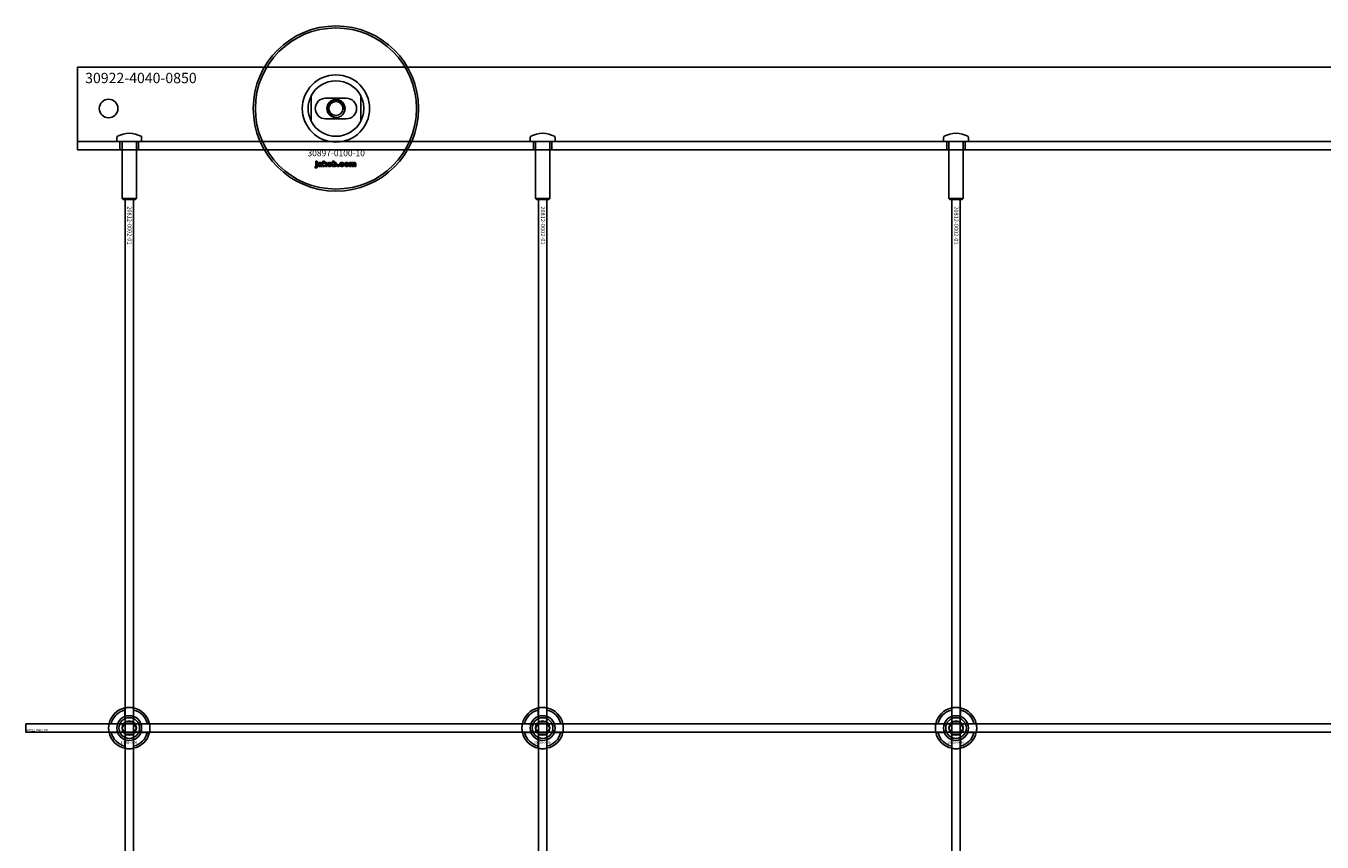
# Model space of a CAD drawing. Extents: x -31572 to 32699, y -11158 to 6100.
# Drawn here: x -22310 to -21683, y 3985 to 4380 of the extents above; entities that cross this region are included whole.
import ezdxf

# ---------------------------------------------------------------- set-up
doc = ezdxf.new("R2010")
doc.units = 0
doc.layers.add('Default', color=7, linetype='Continuous')
doc.styles.add('Notiztext (DIN)', font='isocpeur.ttf')

msp = doc.modelspace()

# ---------------------------------------------------------------- linework, layer by layer
at = {"layer": 'Default'}
for p, q in [((-22285.25, 4356.95), (-22285.25, 4359.95)), ((-21435.25, 4359.95), (-22285.25, 4359.95)), ((-22285.25, 4356.95), (-22285.25, 4329.95)), ((-22172.25, 4346.03), (-22172.25, 4333.88)), ((-22148.25, 4333.88), (-22148.25, 4346.03)), ((-22165.25, 4344.95), (-22155.25, 4344.95)), ((-22155.25, 4334.95), (-22165.25, 4334.95)), ((-22285.25, 4329.95), (-22285.25, 4323.95)), ((-21435.25, 4323.95), (-22285.25, 4323.95)), ((-22285.25, 4320.95), (-22285.25, 4323.95)), ((-22285.25, 4320.95), (-22285.25, 4319.95)), ((-22266.25, 4326.05), (-22266.25, 4324.05)), ((-22266.25, 4324.05), (-22254.25, 4324.05)), ((-22266.15, 4323.95), (-22266.25, 4324.05)), ((-22254.35, 4323.95), (-22266.15, 4323.95)), ((-22264.75, 4319.95), (-22264.75, 4323.95)), ((-22263.75, 4323.95), (-22263.75, 4296.45)), ((-22256.75, 4323.95), (-22256.75, 4296.45)), ((-22255.75, 4319.95), (-22255.75, 4323.95)), ((-22254.35, 4323.95), (-22254.25, 4324.05)), ((-22254.25, 4326.05), (-22254.25, 4324.05)), ((-22066.25, 4326.05), (-22066.25, 4324.05)), ((-22066.25, 4324.05), (-22054.25, 4324.05)), ((-22066.15, 4323.95), (-22066.25, 4324.05)), ((-22054.35, 4323.95), (-22066.15, 4323.95)), ((-22064.75, 4319.95), (-22064.75, 4323.95)), ((-22063.75, 4323.95), (-22063.75, 4296.45)), ((-22056.75, 4323.95), (-22056.75, 4296.45)), ((-22055.75, 4319.95), (-22055.75, 4323.95)), ((-22054.35, 4323.95), (-22054.25, 4324.05)), ((-22054.25, 4326.05), (-22054.25, 4324.05)), ((-21866.25, 4326.05), (-21866.25, 4324.05)), ((-21866.25, 4324.05), (-21854.25, 4324.05)), ((-21866.15, 4323.95), (-21866.25, 4324.05)), ((-21854.35, 4323.95), (-21866.15, 4323.95)), ((-21864.75, 4319.95), (-21864.75, 4323.95)), ((-21863.75, 4323.95), (-21863.75, 4296.45)), ((-21856.75, 4323.95), (-21856.75, 4296.45)), ((-21855.75, 4319.95), (-21855.75, 4323.95)), ((-21854.35, 4323.95), (-21854.25, 4324.05)), ((-21854.25, 4326.05), (-21854.25, 4324.05)), ((-22285.25, 4319.95), (-21435.25, 4319.95)), ((-22170.01, 4313.98), (-22170.01, 4314.45)), ((-22170.01, 4314.45), (-22169.31, 4314.45)), ((-22169.31, 4314.45), (-22169.31, 4313.98)), ((-22166.54, 4311.95), (-22166.54, 4314.45)), ((-22166.54, 4314.45), (-22165.83, 4314.45)), ((-22165.83, 4314.45), (-22165.83, 4313.17)), ((-22161.87, 4311.95), (-22161.87, 4314.45)), ((-22161.87, 4314.45), (-22161.17, 4314.45)), ((-22161.17, 4314.45), (-22161.17, 4313.59)), ((-22170.41, 4311.28), (-22170.31, 4311.78)), ((-22169.31, 4313.98), (-22170.01, 4313.98)), ((-22170.01, 4312.07), (-22170.01, 4313.76)), ((-22170.01, 4313.76), (-22169.31, 4313.76)), ((-22169.31, 4313.76), (-22169.31, 4312.01)), ((-22168.24, 4313.18), (-22168.9, 4313.24)), ((-22167.64, 4312.7), (-22167.64, 4312.81)), ((-22166.87, 4311.95), (-22167.52, 4311.95)), ((-22166.96, 4313.14), (-22166.96, 4312.34)), ((-22165.83, 4311.95), (-22166.54, 4311.95)), ((-22165.83, 4313.17), (-22165.31, 4313.76)), ((-22165.57, 4312.68), (-22165.83, 4312.42)), ((-22165.83, 4312.42), (-22165.83, 4311.95)), ((-22165.2, 4311.95), (-22165.57, 4312.68)), ((-22165.31, 4313.76), (-22164.46, 4313.76)), ((-22164.42, 4311.95), (-22165.2, 4311.95)), ((-22164.46, 4313.76), (-22165.11, 4313.13)), ((-22165.11, 4313.13), (-22164.42, 4311.95)), ((-22161.22, 4311.95), (-22161.87, 4311.95)), ((-22161.22, 4312.22), (-22161.22, 4311.95)), ((-22159.54, 4311.95), (-22159.54, 4312.65)), ((-22159.54, 4312.65), (-22158.8, 4312.65)), ((-22158.8, 4311.95), (-22159.54, 4311.95)), ((-22158.8, 4312.65), (-22158.8, 4311.95)), ((-22156.41, 4313.18), (-22157.06, 4313.1)), ((-22157.03, 4312.66), (-22156.37, 4312.59)), ((-22153.71, 4311.95), (-22153.71, 4313.76)), ((-22153.71, 4313.76), (-22153.07, 4313.76)), ((-22153.02, 4311.95), (-22153.71, 4311.95)), ((-22153.07, 4313.76), (-22153.07, 4313.5)), ((-22153.02, 4312.88), (-22153.02, 4311.95)), ((-22152.52, 4311.95), (-22152.52, 4312.95)), ((-22151.83, 4311.95), (-22152.52, 4311.95)), ((-22151.83, 4312.89), (-22151.83, 4311.95)), ((-22151.34, 4311.95), (-22151.34, 4312.99)), ((-22150.64, 4311.95), (-22151.34, 4311.95)), ((-22150.64, 4313.09), (-22150.64, 4311.95)), ((-22263.75, 4296.45), (-22256.75, 4296.45)), ((-22263.25, 4295.95), (-22263.75, 4296.45)), ((-22257.25, 4295.95), (-22263.25, 4295.95)), ((-22262.25, 1404.95), (-22262.25, 4295.95)), ((-22258.25, 1404.95), (-22258.25, 4295.95)), ((-22257.25, 4295.95), (-22256.75, 4296.45)), ((-22063.75, 4296.45), (-22056.75, 4296.45)), ((-22063.25, 4295.95), (-22063.75, 4296.45)), ((-22057.25, 4295.95), (-22063.25, 4295.95)), ((-22062.25, 1404.95), (-22062.25, 4295.95)), ((-22058.25, 1404.95), (-22058.25, 4295.95)), ((-22057.25, 4295.95), (-22056.75, 4296.45)), ((-21863.75, 4296.45), (-21856.75, 4296.45)), ((-21863.25, 4295.95), (-21863.75, 4296.45)), ((-21857.25, 4295.95), (-21863.25, 4295.95)), ((-21862.25, 1404.95), (-21862.25, 4295.95)), ((-21858.25, 1404.95), (-21858.25, 4295.95)), ((-21857.25, 4295.95), (-21856.75, 4296.45)), ((-22262.35, 4045.63), (-22262.35, 4048.7)), ((-22258.15, 4048.7), (-22258.15, 4045.63)), ((-22062.35, 4045.63), (-22062.35, 4048.7)), ((-22058.15, 4048.7), (-22058.15, 4045.63)), ((-21862.35, 4045.63), (-21862.35, 4048.7)), ((-21858.15, 4048.7), (-21858.15, 4045.63)), ((-22269, 4042.05), (-22265.92, 4042.05)), ((-22254.57, 4042.05), (-22251.49, 4042.05)), ((-22069, 4042.05), (-22065.92, 4042.05)), ((-22054.57, 4042.05), (-22051.49, 4042.05)), ((-21869, 4042.05), (-21865.92, 4042.05)), ((-21854.57, 4042.05), (-21851.49, 4042.05)), ((-22265.92, 4037.85), (-22269, 4037.85)), ((-22262.35, 4031.2), (-22262.35, 4034.28)), ((-22258.15, 4034.28), (-22258.15, 4031.2)), ((-22251.49, 4037.85), (-22254.57, 4037.85)), ((-22065.92, 4037.85), (-22069, 4037.85)), ((-22062.35, 4031.2), (-22062.35, 4034.28)), ((-22058.15, 4034.28), (-22058.15, 4031.2)), ((-22051.49, 4037.85), (-22054.57, 4037.85)), ((-21865.92, 4037.85), (-21869, 4037.85)), ((-21862.35, 4031.2), (-21862.35, 4034.28)), ((-21858.15, 4034.28), (-21858.15, 4031.2)), ((-21851.49, 4037.85), (-21854.57, 4037.85))]:
    msp.add_line(p, q, dxfattribs=at)
msp.add_lwpolyline([(-22310.25, 4041.95), (-21410.25, 4041.95), (-21410.25, 4037.95), (-22310.25, 4037.95)], close=True, dxfattribs=at)
for centre, radius in [((-22160.25, 4339.95), 40), ((-22160.25, 4339.95), 39), ((-22270.25, 4339.95), 4.5), ((-22160.25, 4339.95), 4.4), ((-22160.25, 4339.95), 3.4), ((-22260.25, 4039.95), 5), ((-22060.25, 4039.95), 5), ((-21860.25, 4039.95), 5), ((-22260.25, 4039.95), 3.5), ((-22060.25, 4039.95), 3.5), ((-21860.25, 4039.95), 3.5)]:
    msp.add_circle(centre, radius, dxfattribs=at)
for centre, radius, start, end in [((-22160.25, 4339.95), 16.28, 0, 180), ((-22160.25, 4339.95), 13.45, 26.84984, 153.15016), ((-22160.25, 4339.95), 16.28, 180, 0), ((-22165.25, 4339.95), 5, 90, 270), ((-22160.25, 4339.95), 4.08, 350, 260), ((-22155.25, 4339.95), 5, 270, 90), ((-22160.25, 4339.95), 13.45, 206.84984, 333.15016), ((-22260.25, 4315.95), 12, 61.42812, 118.57188), ((-22060.25, 4315.95), 12, 61.42812, 118.57188), ((-21860.25, 4315.95), 12, 61.42812, 118.57188), ((-22265.75, 4326.05), 0.5, 118.57188, 180), ((-22254.75, 4326.05), 0.5, 0, 61.42812), ((-22065.75, 4326.05), 0.5, 118.57188, 180), ((-22054.75, 4326.05), 0.5, 0, 61.42812), ((-21865.75, 4326.05), 0.5, 118.57188, 180), ((-21854.75, 4326.05), 0.5, 0, 61.42812), ((-22260.25, 4039.95), 10, 102.12235, 167.87765), ((-22260.25, 4039.95), 9, 103.4934, 166.5066), ((-22260.25, 4039.95), 6.05, 110.29998, 159.70002), ((-22260.25, 4039.95), 6, 69.51268, 110.48732), ((-22260.25, 4039.95), 10, 12.12235, 77.87765), ((-22260.25, 4039.95), 9, 13.4934, 76.5066), ((-22260.25, 4039.95), 6.05, 20.29998, 69.70002), ((-22060.25, 4039.95), 10, 102.12235, 167.87765), ((-22060.25, 4039.95), 9, 103.4934, 166.5066), ((-22060.25, 4039.95), 6.05, 110.29998, 159.70002), ((-22060.25, 4039.95), 6, 69.51268, 110.48732), ((-22060.25, 4039.95), 10, 12.12235, 77.87765), ((-22060.25, 4039.95), 9, 13.4934, 76.5066), ((-22060.25, 4039.95), 6.05, 20.29998, 69.70002), ((-21860.25, 4039.95), 10, 102.12235, 167.87765), ((-21860.25, 4039.95), 9, 103.4934, 166.5066), ((-21860.25, 4039.95), 6.05, 110.29998, 159.70002), ((-21860.25, 4039.95), 6, 69.51268, 110.48732), ((-21860.25, 4039.95), 10, 12.12235, 77.87765), ((-21860.25, 4039.95), 9, 13.4934, 76.5066), ((-21860.25, 4039.95), 6.05, 20.29998, 69.70002), ((-22260.25, 4039.95), 6, 159.51268, 200.48732), ((-22260.25, 4039.95), 6, 339.51268, 20.48732), ((-22060.25, 4039.95), 6, 159.51268, 200.48732), ((-22060.25, 4039.95), 6, 339.51268, 20.48732), ((-21860.25, 4039.95), 6, 159.51268, 200.48732), ((-21860.25, 4039.95), 6, 339.51268, 20.48732), ((-22260.25, 4039.95), 10, 192.12235, 257.87765), ((-22260.25, 4039.95), 9, 193.4934, 256.5066), ((-22260.25, 4039.95), 6.05, 200.29998, 249.70002), ((-22260.25, 4039.95), 6, 249.51268, 290.48732), ((-22260.25, 4039.95), 10, 282.12235, 347.87765), ((-22260.25, 4039.95), 6.05, 290.29998, 339.70002), ((-22260.25, 4039.95), 9, 283.4934, 346.5066), ((-22060.25, 4039.95), 10, 192.12235, 257.87765), ((-22060.25, 4039.95), 9, 193.4934, 256.5066), ((-22060.25, 4039.95), 6.05, 200.29998, 249.70002), ((-22060.25, 4039.95), 6, 249.51268, 290.48732), ((-22060.25, 4039.95), 10, 282.12235, 347.87765), ((-22060.25, 4039.95), 6.05, 290.29998, 339.70002), ((-22060.25, 4039.95), 9, 283.4934, 346.5066), ((-21860.25, 4039.95), 10, 192.12235, 257.87765), ((-21860.25, 4039.95), 9, 193.4934, 256.5066), ((-21860.25, 4039.95), 6.05, 200.29998, 249.70002), ((-21860.25, 4039.95), 6, 249.51268, 290.48732), ((-21860.25, 4039.95), 10, 282.12235, 347.87765), ((-21860.25, 4039.95), 6.05, 290.29998, 339.70002), ((-21860.25, 4039.95), 9, 283.4934, 346.5066)]:
    msp.add_arc(centre, radius, start, end, dxfattribs=at)
for points, knots in [([(-22173.7, 4339.95), (-22173.7, 4340.93), (-22173.58, 4341.98), (-22173.24, 4343.45), (-22173.11, 4343.92), (-22172.8, 4344.79), (-22172.64, 4345.2), (-22172.42, 4345.68), (-22172.36, 4345.8), (-22172.29, 4345.93), (-22172.28, 4345.97), (-22172.25, 4346.02), (-22172.25, 4346.03), (-22172.25, 4346.03)], [0, 0, 0, 0, 0.2923107, 0.2923107, 0.438466, 0.438466, 0.5846213, 0.5846213, 0.6385468, 0.6385468, 0.6655096, 0.6655096, 0.6924724, 0.6924724, 0.6924724, 0.6924724]), ([(-22148.25, 4346.03), (-22148.25, 4346.03), (-22148.24, 4346.02), (-22148.22, 4345.97), (-22148.2, 4345.93), (-22148.13, 4345.8), (-22148.07, 4345.68), (-22147.86, 4345.2), (-22147.69, 4344.79), (-22147.38, 4343.92), (-22147.25, 4343.45), (-22146.91, 4341.98), (-22146.8, 4340.93), (-22146.8, 4339.95)], [-0.6924724, -0.6924724, -0.6924724, -0.6924724, -0.6655096, -0.6655096, -0.6385468, -0.6385468, -0.5846213, -0.5846213, -0.438466, -0.438466, -0.2923107, -0.2923107, 0, 0, 0, 0]), ([(-22172.25, 4333.88), (-22172.25, 4333.88), (-22172.25, 4333.89), (-22172.28, 4333.94), (-22172.29, 4333.97), (-22172.36, 4334.1), (-22172.42, 4334.23), (-22172.64, 4334.71), (-22172.8, 4335.11), (-22173.11, 4335.99), (-22173.24, 4336.46), (-22173.58, 4337.93), (-22173.7, 4338.98), (-22173.7, 4339.95)], [-0.6924724, -0.6924724, -0.6924724, -0.6924724, -0.6655096, -0.6655096, -0.6385468, -0.6385468, -0.5846213, -0.5846213, -0.438466, -0.438466, -0.2923107, -0.2923107, 0, 0, 0, 0]), ([(-22146.8, 4339.95), (-22146.8, 4338.98), (-22146.91, 4337.93), (-22147.25, 4336.46), (-22147.38, 4335.99), (-22147.69, 4335.11), (-22147.86, 4334.71), (-22148.07, 4334.23), (-22148.13, 4334.1), (-22148.2, 4333.97), (-22148.22, 4333.94), (-22148.24, 4333.89), (-22148.25, 4333.88), (-22148.25, 4333.88)], [0, 0, 0, 0, 0.2923107, 0.2923107, 0.438466, 0.438466, 0.5846213, 0.5846213, 0.6385468, 0.6385468, 0.6655096, 0.6655096, 0.6924724, 0.6924724, 0.6924724, 0.6924724]), ([(-22262.35, 4049.73), (-22262.35, 4049.73), (-22262.29, 4049.74), (-22262.08, 4049.78), (-22261.92, 4049.81), (-22261.54, 4049.87), (-22261.31, 4049.9), (-22260.79, 4049.94), (-22260.51, 4049.95), (-22259.98, 4049.95), (-22259.7, 4049.94), (-22259.18, 4049.9), (-22258.95, 4049.87), (-22258.57, 4049.81), (-22258.41, 4049.78), (-22258.2, 4049.74), (-22258.15, 4049.73), (-22258.15, 4049.73)], [-0.6348715, -0.6348715, -0.6348715, -0.6348715, -0.5555098, -0.5555098, -0.4761482, -0.4761482, -0.396792, -0.396792, -0.3174357, -0.3174357, -0.2380795, -0.2380795, -0.1587233, -0.1587233, -0.0793616, -0.0793616, 0, 0, 0, 0]), ([(-22062.35, 4049.73), (-22062.35, 4049.73), (-22062.29, 4049.74), (-22062.08, 4049.78), (-22061.92, 4049.81), (-22061.54, 4049.87), (-22061.31, 4049.9), (-22060.79, 4049.94), (-22060.51, 4049.95), (-22059.98, 4049.95), (-22059.7, 4049.94), (-22059.18, 4049.9), (-22058.95, 4049.87), (-22058.57, 4049.81), (-22058.41, 4049.78), (-22058.2, 4049.74), (-22058.15, 4049.73), (-22058.15, 4049.73)], [-0.6348715, -0.6348715, -0.6348715, -0.6348715, -0.5555098, -0.5555098, -0.4761482, -0.4761482, -0.396792, -0.396792, -0.3174357, -0.3174357, -0.2380795, -0.2380795, -0.1587233, -0.1587233, -0.0793616, -0.0793616, 0, 0, 0, 0]), ([(-21862.35, 4049.73), (-21862.35, 4049.73), (-21862.29, 4049.74), (-21862.08, 4049.78), (-21861.92, 4049.81), (-21861.54, 4049.87), (-21861.31, 4049.9), (-21860.79, 4049.94), (-21860.51, 4049.95), (-21859.98, 4049.95), (-21859.7, 4049.94), (-21859.18, 4049.9), (-21858.95, 4049.87), (-21858.57, 4049.81), (-21858.41, 4049.78), (-21858.2, 4049.74), (-21858.15, 4049.73), (-21858.15, 4049.73)], [-0.6348715, -0.6348715, -0.6348715, -0.6348715, -0.5555098, -0.5555098, -0.4761482, -0.4761482, -0.396792, -0.396792, -0.3174357, -0.3174357, -0.2380795, -0.2380795, -0.1587233, -0.1587233, -0.0793616, -0.0793616, 0, 0, 0, 0]), ([(-22270.02, 4037.85), (-22270.02, 4037.85), (-22270.03, 4037.91), (-22270.08, 4038.12), (-22270.11, 4038.28), (-22270.16, 4038.65), (-22270.19, 4038.89), (-22270.23, 4039.41), (-22270.25, 4039.69), (-22270.25, 4040.22), (-22270.23, 4040.5), (-22270.19, 4041.02), (-22270.16, 4041.25), (-22270.11, 4041.62), (-22270.08, 4041.79), (-22270.03, 4042), (-22270.02, 4042.05), (-22270.02, 4042.05)], [-0.6348715, -0.6348715, -0.6348715, -0.6348715, -0.5555098, -0.5555098, -0.4761482, -0.4761482, -0.396792, -0.396792, -0.3174357, -0.3174357, -0.2380795, -0.2380795, -0.1587233, -0.1587233, -0.0793616, -0.0793616, 0, 0, 0, 0]), ([(-22250.47, 4042.05), (-22250.47, 4042.05), (-22250.46, 4042), (-22250.41, 4041.79), (-22250.38, 4041.62), (-22250.33, 4041.25), (-22250.3, 4041.02), (-22250.26, 4040.5), (-22250.25, 4040.22), (-22250.25, 4039.69), (-22250.26, 4039.41), (-22250.3, 4038.89), (-22250.33, 4038.65), (-22250.38, 4038.28), (-22250.41, 4038.12), (-22250.46, 4037.91), (-22250.47, 4037.85), (-22250.47, 4037.85)], [0, 0, 0, 0, 0.0793616, 0.0793616, 0.1587233, 0.1587233, 0.2380795, 0.2380795, 0.3174357, 0.3174357, 0.396792, 0.396792, 0.4761482, 0.4761482, 0.5555098, 0.5555098, 0.6348715, 0.6348715, 0.6348715, 0.6348715]), ([(-22070.02, 4037.85), (-22070.02, 4037.85), (-22070.03, 4037.91), (-22070.08, 4038.12), (-22070.11, 4038.28), (-22070.16, 4038.65), (-22070.19, 4038.89), (-22070.23, 4039.41), (-22070.25, 4039.69), (-22070.25, 4040.22), (-22070.23, 4040.5), (-22070.19, 4041.02), (-22070.16, 4041.25), (-22070.11, 4041.62), (-22070.08, 4041.79), (-22070.03, 4042), (-22070.02, 4042.05), (-22070.02, 4042.05)], [-0.6348715, -0.6348715, -0.6348715, -0.6348715, -0.5555098, -0.5555098, -0.4761482, -0.4761482, -0.396792, -0.396792, -0.3174357, -0.3174357, -0.2380795, -0.2380795, -0.1587233, -0.1587233, -0.0793616, -0.0793616, 0, 0, 0, 0]), ([(-22050.47, 4042.05), (-22050.47, 4042.05), (-22050.46, 4042), (-22050.41, 4041.79), (-22050.38, 4041.62), (-22050.33, 4041.25), (-22050.3, 4041.02), (-22050.26, 4040.5), (-22050.25, 4040.22), (-22050.25, 4039.69), (-22050.26, 4039.41), (-22050.3, 4038.89), (-22050.33, 4038.65), (-22050.38, 4038.28), (-22050.41, 4038.12), (-22050.46, 4037.91), (-22050.47, 4037.85), (-22050.47, 4037.85)], [0, 0, 0, 0, 0.0793616, 0.0793616, 0.1587233, 0.1587233, 0.2380795, 0.2380795, 0.3174357, 0.3174357, 0.396792, 0.396792, 0.4761482, 0.4761482, 0.5555098, 0.5555098, 0.6348715, 0.6348715, 0.6348715, 0.6348715]), ([(-21870.02, 4037.85), (-21870.02, 4037.85), (-21870.03, 4037.91), (-21870.08, 4038.12), (-21870.11, 4038.28), (-21870.16, 4038.65), (-21870.19, 4038.89), (-21870.23, 4039.41), (-21870.25, 4039.69), (-21870.25, 4040.22), (-21870.23, 4040.5), (-21870.19, 4041.02), (-21870.16, 4041.25), (-21870.11, 4041.62), (-21870.08, 4041.79), (-21870.03, 4042), (-21870.02, 4042.05), (-21870.02, 4042.05)], [-0.6348715, -0.6348715, -0.6348715, -0.6348715, -0.5555098, -0.5555098, -0.4761482, -0.4761482, -0.396792, -0.396792, -0.3174357, -0.3174357, -0.2380795, -0.2380795, -0.1587233, -0.1587233, -0.0793616, -0.0793616, 0, 0, 0, 0]), ([(-21850.47, 4042.05), (-21850.47, 4042.05), (-21850.46, 4042), (-21850.41, 4041.79), (-21850.38, 4041.62), (-21850.33, 4041.25), (-21850.3, 4041.02), (-21850.26, 4040.5), (-21850.25, 4040.22), (-21850.25, 4039.69), (-21850.26, 4039.41), (-21850.3, 4038.89), (-21850.33, 4038.65), (-21850.38, 4038.28), (-21850.41, 4038.12), (-21850.46, 4037.91), (-21850.47, 4037.85), (-21850.47, 4037.85)], [0, 0, 0, 0, 0.0793616, 0.0793616, 0.1587233, 0.1587233, 0.2380795, 0.2380795, 0.3174357, 0.3174357, 0.396792, 0.396792, 0.4761482, 0.4761482, 0.5555098, 0.5555098, 0.6348715, 0.6348715, 0.6348715, 0.6348715]), ([(-22258.15, 4030.18), (-22258.15, 4030.18), (-22258.2, 4030.16), (-22258.41, 4030.12), (-22258.57, 4030.09), (-22258.95, 4030.04), (-22259.18, 4030.01), (-22259.7, 4029.96), (-22259.98, 4029.95), (-22260.51, 4029.95), (-22260.79, 4029.96), (-22261.31, 4030.01), (-22261.54, 4030.04), (-22261.92, 4030.09), (-22262.08, 4030.12), (-22262.29, 4030.16), (-22262.35, 4030.18), (-22262.35, 4030.18)], [0, 0, 0, 0, 0.0793616, 0.0793616, 0.1587233, 0.1587233, 0.2380795, 0.2380795, 0.3174357, 0.3174357, 0.396792, 0.396792, 0.4761482, 0.4761482, 0.5555098, 0.5555098, 0.6348715, 0.6348715, 0.6348715, 0.6348715]), ([(-22058.15, 4030.18), (-22058.15, 4030.18), (-22058.2, 4030.16), (-22058.41, 4030.12), (-22058.57, 4030.09), (-22058.95, 4030.04), (-22059.18, 4030.01), (-22059.7, 4029.96), (-22059.98, 4029.95), (-22060.51, 4029.95), (-22060.79, 4029.96), (-22061.31, 4030.01), (-22061.54, 4030.04), (-22061.92, 4030.09), (-22062.08, 4030.12), (-22062.29, 4030.16), (-22062.35, 4030.18), (-22062.35, 4030.18)], [0, 0, 0, 0, 0.0793616, 0.0793616, 0.1587233, 0.1587233, 0.2380795, 0.2380795, 0.3174357, 0.3174357, 0.396792, 0.396792, 0.4761482, 0.4761482, 0.5555098, 0.5555098, 0.6348715, 0.6348715, 0.6348715, 0.6348715]), ([(-21858.15, 4030.18), (-21858.15, 4030.18), (-21858.2, 4030.16), (-21858.41, 4030.12), (-21858.57, 4030.09), (-21858.95, 4030.04), (-21859.18, 4030.01), (-21859.7, 4029.96), (-21859.98, 4029.95), (-21860.51, 4029.95), (-21860.79, 4029.96), (-21861.31, 4030.01), (-21861.54, 4030.04), (-21861.92, 4030.09), (-21862.08, 4030.12), (-21862.29, 4030.16), (-21862.35, 4030.18), (-21862.35, 4030.18)], [0, 0, 0, 0, 0.0793616, 0.0793616, 0.1587233, 0.1587233, 0.2380795, 0.2380795, 0.3174357, 0.3174357, 0.396792, 0.396792, 0.4761482, 0.4761482, 0.5555098, 0.5555098, 0.6348715, 0.6348715, 0.6348715, 0.6348715])]:
    msp.add_open_spline(points, degree=3, knots=knots, dxfattribs=at)
for points in [[(-22169.92, 4311.22), (-22170.12, 4311.22), (-22170.41, 4311.28)], [(-22170.31, 4311.78), (-22170.23, 4311.77), (-22170.19, 4311.77)], [(-22170.19, 4311.77), (-22170.1, 4311.77), (-22170.01, 4311.89), (-22170.01, 4312.07)], [(-22169.31, 4312.01), (-22169.31, 4311.67), (-22169.41, 4311.39), (-22169.67, 4311.22), (-22169.92, 4311.22)], [(-22168.96, 4312.43), (-22168.96, 4312.64), (-22168.84, 4312.77)], [(-22168.3, 4311.91), (-22168.62, 4311.91), (-22168.96, 4312.21), (-22168.96, 4312.43)], [(-22168.9, 4313.24), (-22168.86, 4313.42), (-22168.72, 4313.62), (-22168.59, 4313.69)], [(-22168.84, 4312.77), (-22168.71, 4312.9), (-22168.39, 4312.97)], [(-22168.59, 4313.69), (-22168.49, 4313.75), (-22168.16, 4313.81), (-22167.96, 4313.81)], [(-22168.39, 4312.97), (-22168, 4313.05), (-22167.77, 4313.11), (-22167.64, 4313.16)], [(-22167.87, 4311.99), (-22168.05, 4311.91), (-22168.3, 4311.91)], [(-22168.2, 4312.61), (-22168.26, 4312.55), (-22168.26, 4312.48)], [(-22168.26, 4312.48), (-22168.26, 4312.4), (-22168.15, 4312.3), (-22168.04, 4312.3)], [(-22168.13, 4313.34), (-22168.2, 4313.29), (-22168.24, 4313.18)], [(-22167.94, 4312.72), (-22168.15, 4312.67), (-22168.2, 4312.61)], [(-22167.88, 4313.39), (-22168.04, 4313.39), (-22168.13, 4313.34)], [(-22168.04, 4312.3), (-22167.92, 4312.3), (-22167.72, 4312.41), (-22167.64, 4312.57), (-22167.64, 4312.7)], [(-22167.96, 4313.81), (-22167.65, 4313.81), (-22167.28, 4313.74), (-22167.15, 4313.63)], [(-22167.64, 4312.81), (-22167.78, 4312.76), (-22167.94, 4312.72)], [(-22167.64, 4313.16), (-22167.64, 4313.29), (-22167.74, 4313.39), (-22167.88, 4313.39)], [(-22167.6, 4312.17), (-22167.73, 4312.04), (-22167.87, 4311.99)], [(-22167.52, 4311.95), (-22167.56, 4312.02), (-22167.59, 4312.09), (-22167.6, 4312.17)], [(-22167.15, 4313.63), (-22167.06, 4313.55), (-22166.96, 4313.27), (-22166.96, 4313.14)], [(-22166.96, 4312.34), (-22166.96, 4312.21), (-22166.93, 4312.07), (-22166.87, 4311.95)], [(-22164.29, 4312.85), (-22164.29, 4313.27), (-22163.73, 4313.81), (-22163.26, 4313.81)], [(-22163.96, 4312.13), (-22164.29, 4312.41), (-22164.29, 4312.85)], [(-22163.26, 4311.91), (-22163.69, 4311.91), (-22163.96, 4312.13)], [(-22163.25, 4313.33), (-22163.4, 4313.33), (-22163.6, 4313.09), (-22163.6, 4312.86)], [(-22163.6, 4312.86), (-22163.6, 4312.61), (-22163.4, 4312.38), (-22163.25, 4312.38)], [(-22163.26, 4313.81), (-22162.71, 4313.81), (-22162.44, 4313.49)], [(-22162.21, 4312.86), (-22162.21, 4312.45), (-22162.77, 4311.91), (-22163.26, 4311.91)], [(-22162.91, 4312.86), (-22162.91, 4313.1), (-22163.11, 4313.33), (-22163.25, 4313.33)], [(-22163.25, 4312.38), (-22163.1, 4312.38), (-22162.91, 4312.61), (-22162.91, 4312.86)], [(-22162.44, 4313.49), (-22162.21, 4313.24), (-22162.21, 4312.86)], [(-22160.97, 4311.99), (-22161.09, 4312.05), (-22161.22, 4312.22)], [(-22160.86, 4313.29), (-22161, 4313.29), (-22161.18, 4313.08), (-22161.18, 4312.86)], [(-22161.18, 4312.86), (-22161.18, 4312.63), (-22161, 4312.42), (-22160.87, 4312.42)], [(-22161.17, 4313.59), (-22161.07, 4313.7), (-22160.8, 4313.81), (-22160.64, 4313.81)], [(-22160.64, 4311.91), (-22160.82, 4311.91), (-22160.97, 4311.99)], [(-22160.87, 4312.42), (-22160.74, 4312.42), (-22160.58, 4312.63), (-22160.58, 4312.87)], [(-22160.58, 4312.87), (-22160.58, 4313.08), (-22160.74, 4313.29), (-22160.86, 4313.29)], [(-22160.64, 4313.81), (-22160.31, 4313.81), (-22159.88, 4313.33), (-22159.88, 4312.88)], [(-22159.88, 4312.88), (-22159.88, 4312.59), (-22160.08, 4312.14), (-22160.43, 4311.91), (-22160.64, 4311.91)], [(-22158.47, 4312.85), (-22158.47, 4313.13), (-22158.37, 4313.32)], [(-22157.36, 4311.91), (-22157.65, 4311.91), (-22158.03, 4312.02), (-22158.31, 4312.26), (-22158.47, 4312.58), (-22158.47, 4312.85)], [(-22158.37, 4313.32), (-22158.3, 4313.45), (-22158.06, 4313.67), (-22157.93, 4313.72)], [(-22157.93, 4313.72), (-22157.73, 4313.81), (-22157.41, 4313.81)], [(-22157.39, 4313.33), (-22157.56, 4313.33), (-22157.77, 4313.08), (-22157.77, 4312.83)], [(-22157.77, 4312.83), (-22157.77, 4312.61), (-22157.56, 4312.38), (-22157.4, 4312.38)], [(-22157.41, 4313.81), (-22156.97, 4313.81), (-22156.5, 4313.49), (-22156.41, 4313.18)], [(-22157.4, 4312.38), (-22157.26, 4312.38), (-22157.07, 4312.52), (-22157.03, 4312.66)], [(-22157.06, 4313.1), (-22157.09, 4313.21), (-22157.25, 4313.33), (-22157.39, 4313.33)], [(-22156.37, 4312.59), (-22156.42, 4312.38), (-22156.67, 4312.08), (-22157.06, 4311.91), (-22157.36, 4311.91)], [(-22156.13, 4312.85), (-22156.13, 4313.27), (-22155.58, 4313.81), (-22155.1, 4313.81)], [(-22155.8, 4312.13), (-22156.13, 4312.41), (-22156.13, 4312.85)], [(-22155.1, 4311.91), (-22155.53, 4311.91), (-22155.8, 4312.13)], [(-22155.09, 4313.33), (-22155.24, 4313.33), (-22155.44, 4313.09), (-22155.44, 4312.86)], [(-22155.44, 4312.86), (-22155.44, 4312.61), (-22155.24, 4312.38), (-22155.09, 4312.38)], [(-22155.1, 4313.81), (-22154.56, 4313.81), (-22154.28, 4313.49)], [(-22154.05, 4312.86), (-22154.05, 4312.45), (-22154.61, 4311.91), (-22155.1, 4311.91)], [(-22154.75, 4312.86), (-22154.75, 4313.1), (-22154.95, 4313.33), (-22155.09, 4313.33)], [(-22155.09, 4312.38), (-22154.95, 4312.38), (-22154.75, 4312.61), (-22154.75, 4312.86)], [(-22154.28, 4313.49), (-22154.05, 4313.24), (-22154.05, 4312.86)], [(-22153.07, 4313.5), (-22152.93, 4313.67), (-22152.64, 4313.81), (-22152.44, 4313.81)], [(-22152.74, 4313.26), (-22152.86, 4313.26), (-22153.02, 4313.08), (-22153.02, 4312.88)], [(-22152.54, 4313.11), (-22152.56, 4313.18), (-22152.67, 4313.26), (-22152.74, 4313.26)], [(-22152.52, 4312.95), (-22152.52, 4313.07), (-22152.54, 4313.11)], [(-22152.44, 4313.81), (-22152.22, 4313.81), (-22151.97, 4313.65), (-22151.89, 4313.5)], [(-22151.89, 4313.5), (-22151.73, 4313.68), (-22151.46, 4313.81), (-22151.26, 4313.81)], [(-22151.56, 4313.26), (-22151.68, 4313.26), (-22151.83, 4313.08), (-22151.83, 4312.89)], [(-22151.38, 4313.17), (-22151.45, 4313.26), (-22151.56, 4313.26)], [(-22151.34, 4312.99), (-22151.34, 4313.11), (-22151.38, 4313.17)], [(-22151.26, 4313.81), (-22150.97, 4313.81), (-22150.64, 4313.46), (-22150.64, 4313.09)]]:
    msp.add_open_spline(points, degree=2, dxfattribs=at)
for points, weights in [([(-22262.35, 4048.7), (-22262.35, 4049.19), (-22262.35, 4049.73)], [1, 1.00145960563, 1]), ([(-22262.35, 4045.06), (-22262.35, 4045.33), (-22262.35, 4045.63)], [1.00238586272, 1.00238647725, 1]), ([(-22258.15, 4049.73), (-22258.15, 4049.19), (-22258.15, 4048.7)], [1, 1.00145960563, 1]), ([(-22258.15, 4045.63), (-22258.15, 4045.33), (-22258.15, 4045.06)], [1, 1.00238647725, 1.00238586272]), ([(-22062.35, 4048.7), (-22062.35, 4049.19), (-22062.35, 4049.73)], [1, 1.00145960563, 1]), ([(-22062.35, 4045.06), (-22062.35, 4045.33), (-22062.35, 4045.63)], [1.00238586272, 1.00238647725, 1]), ([(-22058.15, 4049.73), (-22058.15, 4049.19), (-22058.15, 4048.7)], [1, 1.00145960563, 1]), ([(-22058.15, 4045.63), (-22058.15, 4045.33), (-22058.15, 4045.06)], [1, 1.00238647725, 1.00238586272]), ([(-21862.35, 4048.7), (-21862.35, 4049.19), (-21862.35, 4049.73)], [1, 1.00145960563, 1]), ([(-21862.35, 4045.06), (-21862.35, 4045.33), (-21862.35, 4045.63)], [1.00238586272, 1.00238647725, 1]), ([(-21858.15, 4049.73), (-21858.15, 4049.19), (-21858.15, 4048.7)], [1, 1.00145960563, 1]), ([(-21858.15, 4045.63), (-21858.15, 4045.33), (-21858.15, 4045.06)], [1, 1.00238647725, 1.00238586272]), ([(-22270.02, 4042.05), (-22269.48, 4042.05), (-22269, 4042.05)], [1, 1.00145960563, 1]), ([(-22265.92, 4042.05), (-22265.63, 4042.05), (-22265.36, 4042.05)], [1, 1.00238647725, 1.00238586272]), ([(-22263.71, 4039.95), (-22263.25, 4040.76), (-22262.84, 4041.45)], [1.00277578927, 1.03939442297, 1]), ([(-22262.84, 4038.45), (-22263.25, 4039.15), (-22263.71, 4039.95)], [1, 1.03939442297, 1.00277578927]), ([(-22262.84, 4041.45), (-22262.44, 4042.15), (-22261.98, 4042.95)], [1, 1.03939442297, 1.00277578927]), ([(-22261.98, 4042.95), (-22261.05, 4042.95), (-22260.25, 4042.95)], [1.00277578927, 1.03939442297, 1]), ([(-22260.25, 4042.95), (-22259.44, 4042.95), (-22258.51, 4042.95)], [1, 1.03939442297, 1.00277578927]), ([(-22258.51, 4042.95), (-22258.05, 4042.15), (-22257.65, 4041.45)], [1.00277578927, 1.03939442297, 1]), ([(-22257.65, 4041.45), (-22257.25, 4040.76), (-22256.78, 4039.95)], [1, 1.03939442297, 1.00277578927]), ([(-22256.78, 4039.95), (-22257.25, 4039.15), (-22257.65, 4038.45)], [1.00277578927, 1.03939442297, 1]), ([(-22255.13, 4042.05), (-22254.86, 4042.05), (-22254.57, 4042.05)], [1.00238586272, 1.00238647725, 1]), ([(-22251.49, 4042.05), (-22251.01, 4042.05), (-22250.47, 4042.05)], [1, 1.00145960563, 1]), ([(-22070.02, 4042.05), (-22069.48, 4042.05), (-22069, 4042.05)], [1, 1.00145960563, 1]), ([(-22065.92, 4042.05), (-22065.63, 4042.05), (-22065.36, 4042.05)], [1, 1.00238647725, 1.00238586272]), ([(-22063.71, 4039.95), (-22063.25, 4040.76), (-22062.84, 4041.45)], [1.00277578927, 1.03939442297, 1]), ([(-22062.84, 4038.45), (-22063.25, 4039.15), (-22063.71, 4039.95)], [1, 1.03939442297, 1.00277578927]), ([(-22062.84, 4041.45), (-22062.44, 4042.15), (-22061.98, 4042.95)], [1, 1.03939442297, 1.00277578927]), ([(-22061.98, 4042.95), (-22061.05, 4042.95), (-22060.25, 4042.95)], [1.00277578927, 1.03939442297, 1]), ([(-22060.25, 4042.95), (-22059.44, 4042.95), (-22058.51, 4042.95)], [1, 1.03939442297, 1.00277578927]), ([(-22058.51, 4042.95), (-22058.05, 4042.15), (-22057.65, 4041.45)], [1.00277578927, 1.03939442297, 1]), ([(-22057.65, 4041.45), (-22057.25, 4040.76), (-22056.78, 4039.95)], [1, 1.03939442297, 1.00277578927]), ([(-22056.78, 4039.95), (-22057.25, 4039.15), (-22057.65, 4038.45)], [1.00277578927, 1.03939442297, 1]), ([(-22055.13, 4042.05), (-22054.86, 4042.05), (-22054.57, 4042.05)], [1.00238586272, 1.00238647725, 1]), ([(-22051.49, 4042.05), (-22051.01, 4042.05), (-22050.47, 4042.05)], [1, 1.00145960563, 1]), ([(-21870.02, 4042.05), (-21869.48, 4042.05), (-21869, 4042.05)], [1, 1.00145960563, 1]), ([(-21865.92, 4042.05), (-21865.63, 4042.05), (-21865.36, 4042.05)], [1, 1.00238647725, 1.00238586272]), ([(-21863.71, 4039.95), (-21863.25, 4040.76), (-21862.84, 4041.45)], [1.00277578927, 1.03939442297, 1]), ([(-21862.84, 4038.45), (-21863.25, 4039.15), (-21863.71, 4039.95)], [1, 1.03939442297, 1.00277578927]), ([(-21862.84, 4041.45), (-21862.44, 4042.15), (-21861.98, 4042.95)], [1, 1.03939442297, 1.00277578927]), ([(-21861.98, 4042.95), (-21861.05, 4042.95), (-21860.25, 4042.95)], [1.00277578927, 1.03939442297, 1]), ([(-21860.25, 4042.95), (-21859.44, 4042.95), (-21858.51, 4042.95)], [1, 1.03939442297, 1.00277578927]), ([(-21858.51, 4042.95), (-21858.05, 4042.15), (-21857.65, 4041.45)], [1.00277578927, 1.03939442297, 1]), ([(-21857.65, 4041.45), (-21857.25, 4040.76), (-21856.78, 4039.95)], [1, 1.03939442297, 1.00277578927]), ([(-21856.78, 4039.95), (-21857.25, 4039.15), (-21857.65, 4038.45)], [1.00277578927, 1.03939442297, 1]), ([(-21855.13, 4042.05), (-21854.86, 4042.05), (-21854.57, 4042.05)], [1.00238586272, 1.00238647725, 1]), ([(-21851.49, 4042.05), (-21851.01, 4042.05), (-21850.47, 4042.05)], [1, 1.00145960563, 1]), ([(-22269, 4037.85), (-22269.48, 4037.85), (-22270.02, 4037.85)], [1, 1.00145960563, 1]), ([(-22265.36, 4037.85), (-22265.63, 4037.85), (-22265.92, 4037.85)], [1.00238586272, 1.00238647725, 1]), ([(-22261.98, 4036.95), (-22262.44, 4037.76), (-22262.84, 4038.45)], [1.00277578927, 1.03939442297, 1]), ([(-22262.35, 4034.28), (-22262.35, 4034.57), (-22262.35, 4034.84)], [1, 1.00238647725, 1.00238586272]), ([(-22260.25, 4036.95), (-22261.05, 4036.95), (-22261.98, 4036.95)], [1, 1.03939442297, 1.00277578927]), ([(-22258.51, 4036.95), (-22259.44, 4036.95), (-22260.25, 4036.95)], [1.00277578927, 1.03939442297, 1]), ([(-22257.65, 4038.45), (-22258.05, 4037.76), (-22258.51, 4036.95)], [1, 1.03939442297, 1.00277578927]), ([(-22258.15, 4034.84), (-22258.15, 4034.57), (-22258.15, 4034.28)], [1.00238586272, 1.00238647725, 1]), ([(-22254.57, 4037.85), (-22254.86, 4037.85), (-22255.13, 4037.85)], [1, 1.00238647725, 1.00238586272]), ([(-22250.47, 4037.85), (-22251.01, 4037.85), (-22251.49, 4037.85)], [1, 1.00145960563, 1]), ([(-22069, 4037.85), (-22069.48, 4037.85), (-22070.02, 4037.85)], [1, 1.00145960563, 1]), ([(-22065.36, 4037.85), (-22065.63, 4037.85), (-22065.92, 4037.85)], [1.00238586272, 1.00238647725, 1]), ([(-22061.98, 4036.95), (-22062.44, 4037.76), (-22062.84, 4038.45)], [1.00277578927, 1.03939442297, 1]), ([(-22062.35, 4034.28), (-22062.35, 4034.57), (-22062.35, 4034.84)], [1, 1.00238647725, 1.00238586272]), ([(-22060.25, 4036.95), (-22061.05, 4036.95), (-22061.98, 4036.95)], [1, 1.03939442297, 1.00277578927]), ([(-22058.51, 4036.95), (-22059.44, 4036.95), (-22060.25, 4036.95)], [1.00277578927, 1.03939442297, 1]), ([(-22057.65, 4038.45), (-22058.05, 4037.76), (-22058.51, 4036.95)], [1, 1.03939442297, 1.00277578927]), ([(-22058.15, 4034.84), (-22058.15, 4034.57), (-22058.15, 4034.28)], [1.00238586272, 1.00238647725, 1]), ([(-22054.57, 4037.85), (-22054.86, 4037.85), (-22055.13, 4037.85)], [1, 1.00238647725, 1.00238586272]), ([(-22050.47, 4037.85), (-22051.01, 4037.85), (-22051.49, 4037.85)], [1, 1.00145960563, 1]), ([(-21869, 4037.85), (-21869.48, 4037.85), (-21870.02, 4037.85)], [1, 1.00145960563, 1]), ([(-21865.36, 4037.85), (-21865.63, 4037.85), (-21865.92, 4037.85)], [1.00238586272, 1.00238647725, 1]), ([(-21861.98, 4036.95), (-21862.44, 4037.76), (-21862.84, 4038.45)], [1.00277578927, 1.03939442297, 1]), ([(-21862.35, 4034.28), (-21862.35, 4034.57), (-21862.35, 4034.84)], [1, 1.00238647725, 1.00238586272]), ([(-21860.25, 4036.95), (-21861.05, 4036.95), (-21861.98, 4036.95)], [1, 1.03939442297, 1.00277578927]), ([(-21858.51, 4036.95), (-21859.44, 4036.95), (-21860.25, 4036.95)], [1.00277578927, 1.03939442297, 1]), ([(-21857.65, 4038.45), (-21858.05, 4037.76), (-21858.51, 4036.95)], [1, 1.03939442297, 1.00277578927]), ([(-21858.15, 4034.84), (-21858.15, 4034.57), (-21858.15, 4034.28)], [1.00238586272, 1.00238647725, 1]), ([(-21854.57, 4037.85), (-21854.86, 4037.85), (-21855.13, 4037.85)], [1, 1.00238647725, 1.00238586272]), ([(-21850.47, 4037.85), (-21851.01, 4037.85), (-21851.49, 4037.85)], [1, 1.00145960563, 1]), ([(-22262.35, 4030.18), (-22262.35, 4030.72), (-22262.35, 4031.2)], [1, 1.00145960563, 1]), ([(-22258.15, 4031.2), (-22258.15, 4030.72), (-22258.15, 4030.18)], [1, 1.00145960563, 1]), ([(-22062.35, 4030.18), (-22062.35, 4030.72), (-22062.35, 4031.2)], [1, 1.00145960563, 1]), ([(-22058.15, 4031.2), (-22058.15, 4030.72), (-22058.15, 4030.18)], [1, 1.00145960563, 1]), ([(-21862.35, 4030.18), (-21862.35, 4030.72), (-21862.35, 4031.2)], [1, 1.00145960563, 1]), ([(-21858.15, 4031.2), (-21858.15, 4030.72), (-21858.15, 4030.18)], [1, 1.00145960563, 1])]:
    msp.add_rational_spline(points, weights, degree=2, dxfattribs=at)

# ---------------------------------------------------------------- texts
at = {"layer": 'Default', "attachment_point": 1, "style": 'Notiztext (DIN)'}
for s, insert, char_height, width in [('\\fISOCPEUR|b0|i0;\\H5.0000;30922-4040-0850', (-22281.59, 4357.23), 5, 53.4601), ('\\fISOCPEUR|b0|i0;\\H3.0000;30897-0100-10', (-22174.04, 4319.86), 3, 26.0816)]:
    msp.add_mtext(s, dxfattribs=dict(at, insert=insert, char_height=char_height, width=width))
at = {"layer": 'Default', "char_height": 2, "width": 17.3878, "attachment_point": 1, "rotation": 270, "style": 'Notiztext (DIN)'}
for insert in [(-22259.12, 4292.62), (-22059.12, 4292.62), (-21859.12, 4292.62)]:
    msp.add_mtext('\\fISOCPEUR|b0|i0;\\H2.0000;20812-0002-01', dxfattribs=dict(at, insert=insert))
at = {"layer": 'Default', "char_height": 1.1, "attachment_point": 1, "style": 'Notiztext (DIN)'}
for s, insert in [('{\\H1x;30922-0400-00}', (-22309.98, 4039.56)), ('\\fISOCPEUR|b0|i0;\\H1.1000;30858-0400', (-22264.44, 4033.52)), ('\\fISOCPEUR|b0|i0;\\H1.1000;30858-0400', (-22064.44, 4033.52)), ('\\fISOCPEUR|b0|i0;\\H1.1000;30858-0400', (-21864.44, 4033.52))]:
    msp.add_mtext(s, dxfattribs=dict(at, insert=insert))

doc.saveas('drawing.dxf')
